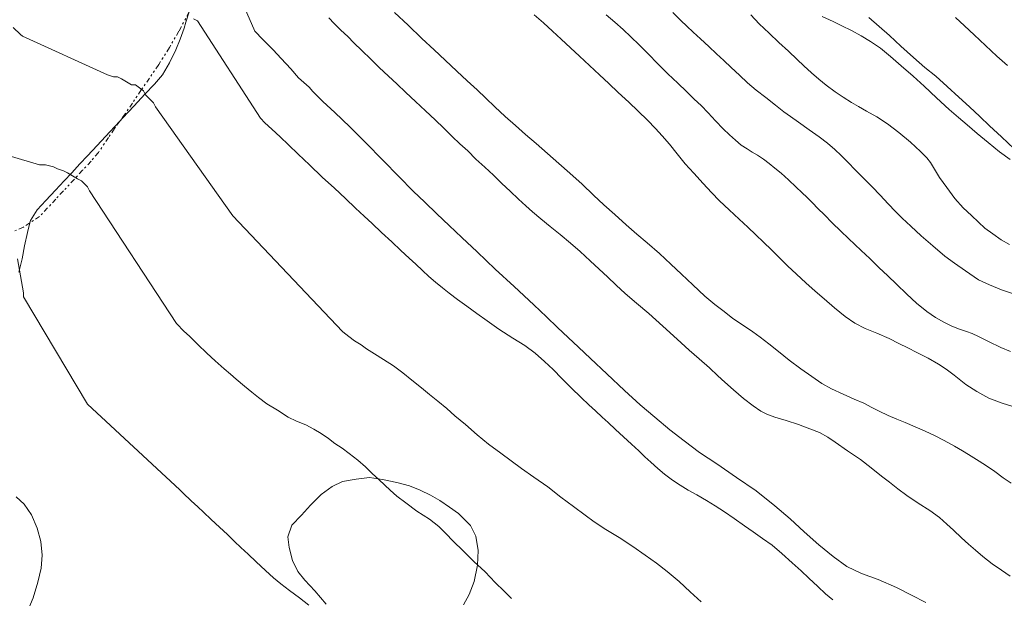
# Model space of a CAD drawing. Extents: x 278831 to 280081, y 1916823 to 1917633.
# Drawn here: x 278953 to 279002, y 1917415 to 1917444 of the extents above; entities that cross this region are included whole.
import ezdxf

# ---------------------------------------------------------------- set-up
doc = ezdxf.new("R2010")
doc.units = 0
doc.header["$MEASUREMENT"] = 0
doc.linetypes.add('DIVIDE', pattern=[1.25, 0.5, -0.25, 0, -0.25, 0, -0.25])
for name, color, linetype in [('ARBOLES', 90, 'Continuous'), ('CURVA INTERMEDIA', 17, 'Continuous'), ('CURVA MAESTRA', 17, 'Continuous'), ('ESCURRIMIENTO', 7, 'Continuous')]:
    doc.layers.add(name, color=color, linetype=linetype)
doc.linetypes.add('ZIGZAG', pattern='A,0.00254,-5.08,[131,ltypeshp.shx,S=5.08,R=0,X=-5.08,Y=0],-10.16,[131,ltypeshp.shx,S=5.08,R=180,X=5.08,Y=0],-5.08', length=20.32254)

msp = doc.modelspace()

# ---------------------------------------------------------------- linework, layer by layer
at = {"layer": 'ARBOLES', "color": 3, "linetype": 'ZIGZAG', "lineweight": 9, "ltscale": 0.05}
for points in [[(278960.987, 1917444.08), (278960.814, 1917443.562), (278960.728, 1917443.265), (278960.528, 1917442.716), (278960.324, 1917442.189), (278960.007, 1917441.542), (278959.661, 1917440.94), (278959.25, 1917440.474), (278958.779, 1917439.97), (278958.233, 1917439.385), (278957.659, 1917438.77), (278957.524, 1917438.626), (278957.028, 1917438.095), (278956.388, 1917437.409), (278955.908, 1917436.895), (278955.531, 1917436.491), (278955.126, 1917436.058), (278954.741, 1917435.644), (278954.307, 1917435.18), (278953.827, 1917434.666), (278953.394, 1917434.202), (278953.07, 1917433.675), (278953.04, 1917433.56), (278952.911, 1917433.068), (278952.772, 1917432.406), (278952.642, 1917431.753), (278952.48, 1917431.092)], [(278967.826, 1917414.539), (278967.252, 1917415.207), (278966.764, 1917415.738), (278966.402, 1917416.171), (278966.142, 1917416.715), (278965.977, 1917417.36), (278965.905, 1917417.899), (278966.112, 1917418.479), (278966.583, 1917418.984), (278967.044, 1917419.478), (278967.565, 1917420.01), (278968.119, 1917420.399), (278968.64, 1917420.648), (278969.311, 1917420.777), (278969.98, 1917420.851), (278970.64, 1917420.763), (278971.356, 1917420.604), (278971.973, 1917420.444), (278972.511, 1917420.224), (278973.021, 1917419.975), (278973.49, 1917419.707), (278973.978, 1917419.383), (278974.422, 1917419.063), (278975.031, 1917418.457), (278975.287, 1917417.935), (278975.408, 1917417.217), (278975.368, 1917416.481), (278975.208, 1917415.668), (278974.958, 1917415.015), (278974.674, 1917414.506)], [(278952.352, 1917419.889), (278952.749, 1917419.518), (278953.116, 1917418.987), (278953.392, 1917418.333), (278953.583, 1917417.664), (278953.643, 1917416.985), (278953.602, 1917416.325), (278953.435, 1917415.632), (278953.192, 1917414.858), (278952.801, 1917413.901)]]:
    msp.add_lwpolyline(points, dxfattribs=at)
at = {"layer": 'CURVA INTERMEDIA', "color": 17, "linetype": 'Continuous', "lineweight": 9}
for points, elevation in [([(278963, 1917446.024), (278964.268, 1917443.117), (278964.311, 1917443.072), (278964.612, 1917442.752), (278964.898, 1917442.467), (278965.183, 1917442.182), (278965.568, 1917441.747), (278966.052, 1917441.239), (278966.44, 1917440.782), (278966.97, 1917440.316), (278967.148, 1917440.102), (278967.663, 1917439.602), (278968.253, 1917439.052), (278968.999, 1917438.337), (278969.787, 1917437.563), (278970.671, 1917436.662), (278971.44, 1917435.869), (278972.168, 1917435.133), (278972.744, 1917434.595), (278973.349, 1917434.011), (278973.955, 1917433.427), (278974.586, 1917432.819), (278975.354, 1917432.102), (278976.263, 1917431.253), (278977.198, 1917430.38), (278978.184, 1917429.459), (278978.825, 1917428.862), (278979.366, 1917428.337), (278979.904, 1917427.835), (278980.407, 1917427.347), (278981.008, 1917426.785), (278981.828, 1917426.02), (278982.712, 1917425.195), (278983.49, 1917424.487), (278984.232, 1917423.87), (278984.977, 1917423.231), (278985.687, 1917422.682), (278986.457, 1917422.095), (278987.322, 1917421.532), (278988.303, 1917420.862), (278989.274, 1917420.182), (278990.21, 1917419.44), (278990.978, 1917418.799), (278991.67, 1917418.153), (278992.406, 1917417.504), (278993.122, 1917416.91), (278993.812, 1917416.417), (278994.536, 1917416.063), (278995.369, 1917415.775), (278996.287, 1917415.371), (278997.036, 1917414.993), (278997.741, 1917414.618)], 8), ([(278978.204, 1917443.935), (278978.662, 1917443.526), (278979.119, 1917443.118), (278979.555, 1917442.712), (278980.016, 1917442.281), (278980.464, 1917441.863), (278980.963, 1917441.396), (278981.463, 1917440.93), (278981.924, 1917440.5), (278982.398, 1917440.057), (278982.923, 1917439.567), (278983.397, 1917439.125), (278983.861, 1917438.672), (278984.265, 1917438.258), (278984.595, 1917437.893), (278984.955, 1917437.482), (278985.337, 1917436.993), (278985.732, 1917436.492), (278986.165, 1917436.031), (278986.639, 1917435.512), (278987.059, 1917435.064), (278987.45, 1917434.661), (278987.937, 1917434.206), (278988.437, 1917433.74), (278988.872, 1917433.334), (278989.26, 1917432.953), (278989.644, 1917432.594), (278990.044, 1917432.202), (278990.445, 1917431.809), (278990.845, 1917431.416), (278991.293, 1917430.998), (278991.754, 1917430.567), (278992.225, 1917430.147), (278992.679, 1917429.761), (278993.197, 1917429.315), (278993.725, 1917428.879), (278994.213, 1917428.555), (278994.727, 1917428.283), (278995.3, 1917428.05), (278995.912, 1917427.781), (278996.409, 1917427.543), (278996.849, 1917427.321), (278997.302, 1917427.087), (278997.872, 1917426.8), (278998.389, 1917426.506), (278998.756, 1917426.257), (278999.165, 1917425.951), (278999.75, 1917425.499), (279000.299, 1917425.138), (279000.886, 1917424.816), (279001.552, 1917424.554), (279002.264, 1917424.341)], 11.002), ([(278985.117, 1917444.048), (278985.517, 1917443.656), (278985.825, 1917443.369), (278986.145, 1917443.07), (278986.504, 1917442.735), (278986.913, 1917442.353), (278987.31, 1917441.982), (278987.669, 1917441.647), (278988.04, 1917441.3), (278988.45, 1917440.918), (278988.847, 1917440.547), (278989.289, 1917440.173), (278989.762, 1917439.807), (278990.248, 1917439.428), (278990.66, 1917439.1), (278990.992, 1917438.865), (278991.398, 1917438.581), (278991.928, 1917438.199), (278992.433, 1917437.841), (278992.842, 1917437.535), (278993.21, 1917437.21), (278993.53, 1917436.911), (278993.854, 1917436.59), (278994.245, 1917436.188), (278994.674, 1917435.749), (278995.065, 1917435.346), (278995.469, 1917434.931), (278995.863, 1917434.507), (278996.229, 1917434.128), (278996.565, 1917433.795), (278997, 1917433.388), (278997.513, 1917432.91), (278998.095, 1917432.404), (278998.7, 1917431.896), (278999.182, 1917431.54), (278999.735, 1917431.157), (279000.383, 1917430.721), (279000.928, 1917430.458), (279001.523, 1917430.223), (279002.068, 1917430.036)], 13.002), ([(278961.204, 1917443.73), (278961.404, 1917443.63), (278964.549, 1917438.77), (278964.766, 1917438.552), (278965.111, 1917438.229), (278965.521, 1917437.847), (278965.944, 1917437.452), (278966.421, 1917436.988), (278966.997, 1917436.45), (278967.628, 1917435.842), (278968.23, 1917435.28), (278968.781, 1917434.766), (278969.293, 1917434.287), (278969.716, 1917433.893), (278970.113, 1917433.522), (278970.587, 1917433.08), (278971.099, 1917432.602), (278971.547, 1917432.183), (278971.957, 1917431.801), (278972.29, 1917431.49), (278972.623, 1917431.179), (278972.943, 1917430.88), (278973.282, 1917430.601), (278973.621, 1917430.322), (278973.96, 1917430.044), (278974.382, 1917429.725), (278974.839, 1917429.393), (278975.343, 1917429.035), (278975.861, 1917428.665), (278976.439, 1917428.258), (278977.135, 1917427.797), (278977.738, 1917427.441), (278978.246, 1917427.061), (278978.717, 1917426.641), (278979.152, 1917426.234), (278979.582, 1917425.796), (278980.049, 1917425.321), (278980.54, 1917424.845), (278980.924, 1917424.486), (278981.257, 1917424.175), (278981.59, 1917423.864), (278981.894, 1917423.6), (278982.265, 1917423.253), (278982.662, 1917422.882), (278983.059, 1917422.512), (278983.418, 1917422.177), (278983.725, 1917421.89), (278984.02, 1917421.615), (278984.375, 1917421.302), (278984.714, 1917421.023), (278985.101, 1917420.719), (278985.49, 1917420.469), (278985.889, 1917420.228), (278986.319, 1917419.996), (278986.801, 1917419.716), (278987.238, 1917419.44), (278987.701, 1917419.14), (278988.19, 1917418.816), (278988.698, 1917418.436), (278989.139, 1917418.138), (278989.605, 1917417.816), (278990.075, 1917417.472), (278990.555, 1917417.061), (278991.076, 1917416.593), (278991.521, 1917416.197), (278991.905, 1917415.838), (278992.354, 1917415.42), (278992.738, 1917415.061), (278993.102, 1917414.758)], 7), ([(278967.951, 1917443.787), (278968.227, 1917443.492), (278968.551, 1917443.171), (278968.896, 1917442.848), (278969.198, 1917442.529), (278969.595, 1917442.159), (278970.046, 1917441.718), (278970.472, 1917441.302), (278970.933, 1917440.871), (278971.343, 1917440.489), (278971.804, 1917440.058), (278972.278, 1917439.616), (278972.778, 1917439.149), (278973.264, 1917438.695), (278973.69, 1917438.279), (278974.116, 1917437.862), (278974.5, 1917437.503), (278974.885, 1917437.145), (278975.298, 1917436.74), (278975.733, 1917436.333), (278976.169, 1917435.927), (278976.595, 1917435.51), (278977.005, 1917435.128), (278977.414, 1917434.745), (278977.786, 1917434.398), (278978.115, 1917434.11), (278978.531, 1917433.759), (278979.008, 1917433.371), (278979.506, 1917432.981), (278980.012, 1917432.547), (278980.505, 1917432.124), (278981.004, 1917431.658), (278981.439, 1917431.252), (278981.862, 1917430.857), (278982.297, 1917430.451), (278982.746, 1917430.032), (278983.302, 1917429.55), (278983.92, 1917429.03), (278984.621, 1917428.395), (278985.335, 1917427.747), (278985.933, 1917427.207), (278986.439, 1917426.773), (278986.947, 1917426.317), (278987.37, 1917425.923), (278987.725, 1917425.61)], 9.003), ([(278981.791, 1917443.926), (278982.22, 1917443.564), (278982.639, 1917443.191), (278983.023, 1917442.833), (278983.446, 1917442.438), (278983.888, 1917441.987), (278984.381, 1917441.489), (278984.875, 1917440.991), (278985.374, 1917440.524), (278985.8, 1917440.108), (278986.188, 1917439.727), (278986.534, 1917439.404), (278986.886, 1917439.037), (278987.255, 1917438.636), (278987.633, 1917438.246), (278987.953, 1917437.947), (278988.248, 1917437.672), (278988.526, 1917437.431), (278988.83, 1917437.242), (278989.085, 1917437.079), (278989.35, 1917436.926), (278989.644, 1917436.728), (278989.928, 1917436.519), (278990.216, 1917436.288), (278990.529, 1917436.033), (278990.888, 1917435.698), (278991.272, 1917435.339), (278991.566, 1917435.064), (278991.823, 1917434.825), (278992.095, 1917434.552), (278992.367, 1917434.279), (278992.691, 1917433.958), (278993.082, 1917433.555), (278993.508, 1917433.139), (278993.883, 1917432.77), (278994.203, 1917432.471), (278994.523, 1917432.172), (278994.946, 1917431.778), (278995.41, 1917431.325), (278995.845, 1917430.919), (278996.284, 1917430.49), (278996.809, 1917430), (278997.283, 1917429.558), (278997.798, 1917429.134), (278998.239, 1917428.835), (278998.682, 1917428.591), (278999.052, 1917428.397), (278999.437, 1917428.245), (278999.771, 1917428.141), (279000.061, 1917428.04), (279000.38, 1917427.894), (279000.88, 1917427.634), (279001.486, 1917427.333), (279001.976, 1917427.139)], 12.002), ([(278989.007, 1917443.927), (278989.427, 1917443.479), (278989.926, 1917443.012), (278990.413, 1917442.558), (278990.887, 1917442.116), (278991.322, 1917441.709), (278991.668, 1917441.386), (278992.039, 1917441.04), (278992.407, 1917440.715), (278992.781, 1917440.422), (278993.216, 1917440.092), (278993.631, 1917439.818), (278994.043, 1917439.566), (278994.381, 1917439.363), (278994.78, 1917439.123), (278995.306, 1917438.839), (278995.83, 1917438.501), (278996.402, 1917438.062), (278996.981, 1917437.578), (278997.48, 1917437.111), (278997.791, 1917436.802), (278997.98, 1917436.569), (278998.187, 1917436.225), (278998.435, 1917435.824), (278998.798, 1917435.314), (278999.2, 1917434.769), (278999.611, 1917434.31), (279000.021, 1917433.928), (279000.379, 1917433.593), (279000.7, 1917433.294), (279001.096, 1917433), (279001.514, 1917432.703), (279001.923, 1917432.473)], 14.001), ([(278994.904, 1917443.8), (278995.422, 1917443.354), (278995.931, 1917442.898), (278996.508, 1917442.36), (278997.132, 1917441.796), (278997.701, 1917441.302), (278998.251, 1917440.864), (278998.811, 1917440.36), (278999.397, 1917439.832), (278999.922, 1917439.342), (279000.447, 1917438.852), (279000.934, 1917438.397), (279001.523, 1917437.848), (279002.163, 1917437.25)], 16.001), ([(278999.237, 1917443.794), (278999.672, 1917443.388), (279000.159, 1917442.933), (279000.722, 1917442.407), (279001.299, 1917441.869), (279001.82, 1917441.401)], 17), ([(278952.202, 1917443.298), (278952.574, 1917442.951), (278952.664, 1917442.867), (278956.914, 1917440.936), (278957.213, 1917440.836), (278957.413, 1917440.836), (278957.612, 1917440.736), (278958.111, 1917440.437), (278958.311, 1917440.437), (278958.71, 1917440.138), (278958.81, 1917439.938), (278959.209, 1917439.539), (278959.308, 1917439.339), (278963.167, 1917433.912), (278968.635, 1917428.137), (278968.74, 1917428.047), (278969.236, 1917427.679), (278969.565, 1917427.466), (278969.836, 1917427.27), (278970.226, 1917427.019), (278970.685, 1917426.741), (278971.183, 1917426.427), (278971.643, 1917426.073), (278972.094, 1917425.709), (278972.58, 1917425.331), (278972.983, 1917424.992), (278973.386, 1917424.654), (278973.837, 1917424.289), (278974.243, 1917423.929), (278974.771, 1917423.493), (278975.353, 1917422.987), (278975.929, 1917422.525), (278976.536, 1917422.071), (278977.057, 1917421.679), (278977.575, 1917421.31), (278978.178, 1917420.878), (278978.891, 1917420.383), (278979.54, 1917419.871), (278980.169, 1917419.416), (278980.741, 1917418.976), (278981.198, 1917418.644), (278981.773, 1917418.258), (278982.436, 1917417.865), (278983.12, 1917417.416), (278983.746, 1917416.983), (278984.311, 1917416.587), (278984.835, 1917416.173), (278985.44, 1917415.665), (278985.991, 1917415.151), (278986.538, 1917414.659)], 6), ([(278952.424, 1917431.756), (278952.723, 1917430.06), (278952.723, 1917429.86), (278955.914, 1917424.51), (278960.513, 1917420.234), (278960.679, 1917420.079), (278961.089, 1917419.697), (278961.409, 1917419.398), (278961.703, 1917419.123), (278962.087, 1917418.764), (278962.497, 1917418.382), (278962.894, 1917418.011), (278963.243, 1917417.666), (278963.564, 1917417.367), (278963.922, 1917417.032), (278964.332, 1917416.65), (278964.793, 1917416.219), (278965.19, 1917415.849), (278965.555, 1917415.546), (278965.989, 1917415.216), (278966.485, 1917414.848), (278966.958, 1917414.482)], 4.001), ([(278987.725, 1917425.61), (278988.157, 1917425.225), (278988.65, 1917424.803), (278989.136, 1917424.425), (278989.516, 1917424.165), (278989.812, 1917424.02), (278990.22, 1917423.866), (278990.783, 1917423.699), (278991.394, 1917423.506), (278991.954, 1917423.285), (278992.445, 1917423.091), (278992.853, 1917422.861), (278993.23, 1917422.623), (278993.846, 1917422.179), (278994.482, 1917421.756), (278995.019, 1917421.33), (278995.53, 1917420.928), (278995.939, 1917420.621), (278996.352, 1917420.293), (278996.799, 1917419.951), (278997.361, 1917419.577), (278997.945, 1917419.201), (278998.424, 1917418.867), (278998.805, 1917418.531), (278999.138, 1917418.22), (278999.535, 1917417.849), (278999.881, 1917417.526), (279000.223, 1917417.226), (279000.588, 1917416.923), (279001.052, 1917416.547), (279001.518, 1917416.225), (279001.959, 1917415.926)], 9.003)]:
    msp.add_lwpolyline(points, dxfattribs=dict(at, elevation=elevation))
at = {"layer": 'CURVA MAESTRA', "color": 17, "linetype": 'Continuous', "lineweight": 13}
for points, elevation in [([(278971.235, 1917444.044), (278971.913, 1917443.41), (278972.595, 1917442.754), (278973.21, 1917442.18), (278973.761, 1917441.666), (278974.35, 1917441.116), (278974.862, 1917440.638), (278975.349, 1917440.184), (278975.784, 1917439.777), (278976.245, 1917439.347), (278976.758, 1917438.868), (278977.267, 1917438.412), (278977.763, 1917437.968), (278978.294, 1917437.51), (278978.863, 1917437.016), (278979.433, 1917436.522), (278979.98, 1917436.03), (278980.591, 1917435.478), (278981.168, 1917434.94), (278981.68, 1917434.462), (278982.227, 1917433.97), (278982.8, 1917433.454), (278983.322, 1917432.986), (278983.837, 1917432.562), (278984.457, 1917432.02), (278985.021, 1917431.494), (278985.559, 1917430.992), (278986.122, 1917430.465), (278986.724, 1917429.904), (278987.217, 1917429.481), (278987.677, 1917429.127), (278988.125, 1917428.785), (278988.6, 1917428.473), (278989.115, 1917428.125), (278989.485, 1917427.854), (278989.92, 1917427.524), (278990.396, 1917427.136), (278990.933, 1917426.71), (278991.506, 1917426.27), (278992.058, 1917425.886), (278992.559, 1917425.551), (278993.041, 1917425.271), (278993.618, 1917425.015), (278994.172, 1917424.762), (278994.663, 1917424.568), (278995.058, 1917424.35), (278995.428, 1917424.156), (278995.877, 1917423.944), (278996.301, 1917423.756), (278996.721, 1917423.59), (278997.225, 1917423.385), (278997.718, 1917423.169), (278998.18, 1917422.945), (278998.668, 1917422.697), (278999.172, 1917422.415), (278999.58, 1917422.185), (278999.884, 1917421.997), (279000.273, 1917421.746), (279000.733, 1917421.468), (279001.186, 1917421.158), (279001.608, 1917420.84), (279002.01, 1917420.577)], 10.003), ([(278992.582, 1917443.854), (278993.127, 1917443.591), (278993.554, 1917443.381), (278994.038, 1917443.155), (278994.53, 1917442.885), (278994.989, 1917442.607), (278995.481, 1917442.261), (278995.992, 1917441.859), (278996.514, 1917441.391), (278997.109, 1917440.873), (278997.669, 1917440.369), (278998.284, 1917439.795), (278998.912, 1917439.21), (278999.379, 1917438.811), (278999.82, 1917438.437), (279000.303, 1917438.005), (279000.853, 1917437.567), (279001.419, 1917437.095), (279001.95, 1917436.713)], 15.001), ([(278949.853, 1917437.536), (278953.521, 1917436.446), (278953.821, 1917436.446), (278954.22, 1917436.346), (278954.419, 1917436.246), (278954.719, 1917436.146), (278954.918, 1917436.047), (278955.417, 1917435.747), (278955.617, 1917435.648), (278955.916, 1917435.348), (278956.016, 1917435.149), (278960.36, 1917428.534), (278960.391, 1917428.501), (278960.705, 1917428.169), (278961.013, 1917427.883), (278961.413, 1917427.49), (278961.874, 1917427.059), (278962.284, 1917426.677), (278962.729, 1917426.28), (278963.046, 1917426.004), (278963.337, 1917425.751), (278963.74, 1917425.412), (278964.104, 1917425.109), (278964.44, 1917424.853), (278964.862, 1917424.534), (278965.395, 1917424.207), (278965.918, 1917423.869), (278966.333, 1917423.671), (278966.801, 1917423.479), (278967.206, 1917423.271), (278967.579, 1917423.055), (278967.937, 1917422.796), (278968.26, 1917422.551), (278968.614, 1917422.315), (278968.972, 1917422.056), (278969.397, 1917421.716), (278969.778, 1917421.379), (278970.124, 1917421.056), (278970.444, 1917420.757), (278970.751, 1917420.471), (278971.02, 1917420.219), (278971.35, 1917419.931), (278971.797, 1917419.588), (278972.344, 1917419.172), (278972.985, 1917418.781), (278973.436, 1917418.417), (278973.772, 1917418.084), (278974.176, 1917417.669), (278974.641, 1917417.217), (278975.198, 1917416.659), (278975.749, 1917416.145), (278976.258, 1917415.612), (278976.697, 1917415.184), (278977.072, 1917414.815)], 5.001)]:
    msp.add_lwpolyline(points, dxfattribs=dict(at, elevation=elevation))
at = {"layer": 'ESCURRIMIENTO', "color": 4, "linetype": 'DIVIDE', "lineweight": 13, "ltscale": 0.5, "elevation": 27.008}
msp.add_lwpolyline([(278960.987, 1917444.08), (278960.476, 1917443.123), (278959.999, 1917442.304), (278959.462, 1917441.446), (278959.006, 1917440.778), (278958.593, 1917440.182), (278958.155, 1917439.533), (278957.79, 1917438.987), (278957.524, 1917438.626), (278957.255, 1917438.26), (278956.961, 1917437.817), (278956.452, 1917437.066), (278956.091, 1917436.629), (278955.686, 1917436.195), (278955.668, 1917436.175), (278955.253, 1917435.731), (278954.707, 1917435.147), (278954.331, 1917434.743), (278953.917, 1917434.3), (278953.521, 1917433.876), (278953.04, 1917433.56), (278952.715, 1917433.346), (278952.181, 1917433.108)], dxfattribs=at)
msp.add_lwpolyline([(278960.987, 1917444.08), (278960.476, 1917443.123), (278959.999, 1917442.304), (278959.462, 1917441.446), (278959.006, 1917440.778), (278958.593, 1917440.182), (278958.155, 1917439.533), (278957.79, 1917438.987), (278957.524, 1917438.626), (278957.255, 1917438.26), (278956.961, 1917437.817), (278956.452, 1917437.066), (278956.091, 1917436.629), (278955.686, 1917436.195), (278955.668, 1917436.175), (278955.253, 1917435.731), (278954.707, 1917435.147), (278954.331, 1917434.743), (278953.917, 1917434.3), (278953.521, 1917433.876), (278953.04, 1917433.56), (278952.715, 1917433.346), (278952.181, 1917433.108)], dxfattribs=at)

doc.saveas('drawing.dxf')
